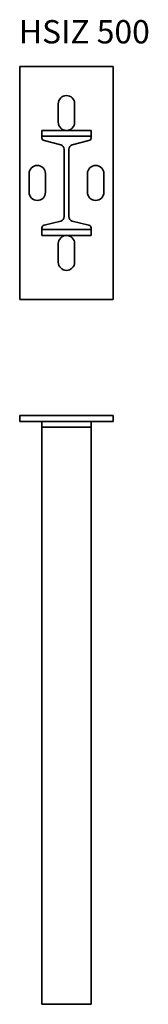
# Model space of a CAD drawing. Units: millimetres. Extents: x 1017 to 1127, y 1914 to 2759.
import ezdxf

# ---------------------------------------------------------------- set-up
doc = ezdxf.new("R2010")
doc.units = ezdxf.units.MM
doc.layers.add('Symbols(DIN)', color=7, linetype='Continuous', lineweight=18)
doc.layers.add('Visible Edges(DIN)', color=7, linetype='Continuous', lineweight=35)
doc.styles.add('vergokan 3 rood', font='isocpeur.ttf')

msp = doc.modelspace()

# ---------------------------------------------------------------- linework, layer by layer
at = {"layer": 'Visible Edges(DIN)'}
for p, q in [((1016.83, 2518.57), (1016.83, 2718.57)), ((1016.83, 2718.57), (1096.83, 2718.57)), ((1096.83, 2718.57), (1096.83, 2518.57)), ((1049.83, 2670.57), (1049.83, 2686.57)), ((1063.83, 2686.57), (1063.83, 2670.57)), ((1035.83, 2663.57), (1077.83, 2663.57)), ((1035.83, 2663.57), (1035.83, 2658.57)), ((1077.83, 2658.57), (1077.83, 2663.57)), ((1035.83, 2658.57), (1077.83, 2658.57)), ((1035.83, 2657.12), (1035.83, 2658.57)), ((1051.92, 2651.28), (1037.6, 2654.85)), ((1076.05, 2654.85), (1061.73, 2651.28)), ((1077.83, 2658.57), (1077.83, 2657.12)), ((1054.88, 2589.65), (1054.88, 2647.49)), ((1058.78, 2647.49), (1058.78, 2589.65)), ((1024.83, 2610.57), (1024.83, 2626.57)), ((1038.83, 2626.57), (1038.83, 2610.57)), ((1074.83, 2610.57), (1074.83, 2626.57)), ((1088.83, 2626.57), (1088.83, 2610.57)), ((1037.6, 2582.3), (1051.92, 2585.87)), ((1061.73, 2585.87), (1076.05, 2582.3)), ((1035.83, 2578.57), (1035.83, 2580.03)), ((1077.83, 2578.57), (1035.83, 2578.57)), ((1035.83, 2578.57), (1035.83, 2573.57)), ((1077.83, 2580.03), (1077.83, 2578.57)), ((1077.83, 2573.57), (1077.83, 2578.57)), ((1077.83, 2573.57), (1035.83, 2573.57)), ((1049.83, 2550.57), (1049.83, 2566.57)), ((1063.83, 2566.57), (1063.83, 2550.57)), ((1096.83, 2518.57), (1016.83, 2518.57)), ((1016.83, 2419.07), (1016.83, 2414.07)), ((1016.83, 2419.07), (1096.83, 2419.07)), ((1096.83, 2419.07), (1096.83, 2414.07)), ((1016.83, 2414.07), (1096.83, 2414.07)), ((1035.83, 2414.07), (1035.83, 2409.07)), ((1035.83, 1914.07), (1035.83, 2409.07)), ((1035.83, 2409.07), (1077.83, 2409.07)), ((1077.83, 2409.07), (1077.83, 2414.07)), ((1077.83, 1914.07), (1077.83, 2409.07)), ((1035.83, 1914.07), (1077.83, 1914.07))]:
    msp.add_line(p, q, dxfattribs=at)
for centre, radius, start, end in [((1056.83, 2686.57), 7, 0, 180), ((1056.83, 2670.57), 7, 180, 0), ((1038.17, 2657.12), 2.34, 180, 256), ((1075.49, 2657.12), 2.34, 284, 0), ((1050.98, 2647.49), 3.9, 0, 76), ((1062.68, 2647.49), 3.9, 104, 180), ((1031.83, 2626.57), 7, 0, 180), ((1081.83, 2626.57), 7, 0, 180), ((1031.83, 2610.57), 7, 180, 0), ((1081.83, 2610.57), 7, 180, 0), ((1050.98, 2589.65), 3.9, 284, 0), ((1062.68, 2589.65), 3.9, 180, 256), ((1038.17, 2580.03), 2.34, 104, 180), ((1075.49, 2580.03), 2.34, 0, 76), ((1056.83, 2566.57), 7, 0, 180), ((1056.83, 2550.57), 7, 180, 0)]:
    msp.add_arc(centre, radius, start, end, dxfattribs=at)

# ---------------------------------------------------------------- texts
at = {"layer": 'Symbols(DIN)', "color": 1, "true_color": 0xff0000, "insert": (1016.06, 2758.25), "char_height": 20, "width": 180.4837, "attachment_point": 1, "style": 'vergokan 3 rood'}
msp.add_mtext('{\\fISOCPEUR|b0|i0;\\H20.0000;HSIZ 500}', dxfattribs=at)

doc.saveas('drawing.dxf')
